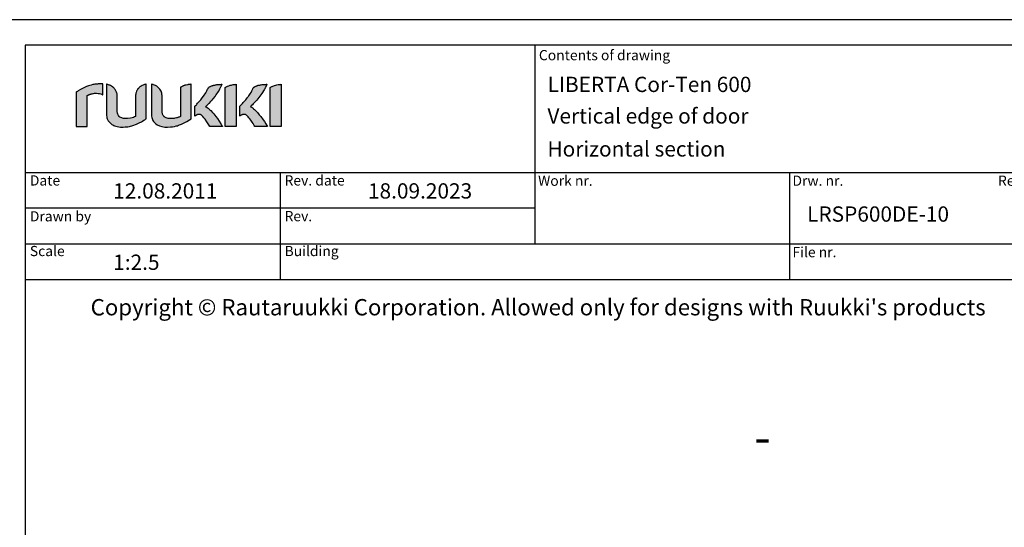
# Model space of a CAD drawing. Units: millimetres. Extents: x 0 to 10710, y 0 to 1485.
# Drawn here: x 7570 to 8053, y 493 to 742 of the extents above; entities that cross this region are included whole.
import ezdxf

# ---------------------------------------------------------------- set-up
doc = ezdxf.new("R2010")
doc.units = ezdxf.units.MM
doc.layers.add('a4sheet', color=2, linetype='Continuous', plot=False)
for name, color, linetype in [('border', 2, 'Continuous'), ('RUUKKI', 7, 'Continuous'), ('titleBlock', 2, 'Continuous'), ('Txt_copyright_en', 1, 'Continuous'), ('Txt_default_en', 1, 'Continuous'), ('Txt_title_en', 2, 'Continuous'), ('Txt_title_general', 2, 'Continuous')]:
    doc.layers.add(name, color=color, linetype=linetype)
doc.layers.add('SPAlayer', color=6, linetype='Continuous', lineweight=20)
doc.styles.add('arial', font='arial.ttf')
doc.styles.add('ROMANS', font='romans.shx')
doc.styles.get("Standard").update_dxf_attribs({"font": 'arial.ttf'})

# ---------------------------------------------------------------- blocks, each defined once
blk = doc.blocks.new('ruukki_dwg')
at = {"layer": 'RUUKKI'}
for points in [[(-27.9, 99.7), (-27.9, 57.3), (-14.6, 57.3), (-14.6, 95.4), (-14, 95.7), (-13.7, 95.9), (-13.4, 96), (-13.1, 96.2), (-12.8, 96.3), (-12.5, 96.4), (-12.1, 96.6), (-11.5, 96.8), (-11.1, 96.9), (-10.8, 97), (-10.4, 97.1), (-10.1, 97.2), (-9.8, 97.3), (-9.1, 97.5), (-8.4, 97.6), (-7.4, 97.8), (-6.7, 97.9), (-5.8, 98.1), (-4.9, 98.1), (-3.3, 98.1), (-1.1, 98), (0.3, 97.8), (2.3, 97.3), (3.8, 96.6), (4.2, 96.4), (4.3, 96.4), (4.4, 96.4), (4.4, 96.4), (4.4, 109.6), (4.2, 109.7), (3.9, 109.7), (3.7, 109.7), (2.4, 109.7), (1.3, 109.7), (0.1, 109.7), (-1, 109.6), (-2.1, 109.5), (-3.6, 109.4), (-5.1, 109.2), (-6.5, 109), (-7.8, 108.8), (-9.9, 108.3), (-11.5, 107.8), (-13, 107.3), (-14.2, 106.9), (-15.4, 106.4), (-16.9, 105.7), (-18.1, 105.2), (-19.4, 104.5), (-23, 102.6), (-25.5, 101.1), (-26.5, 100.5), (-27.3, 100), (-27.6, 99.9), (-27.9, 99.7)], [(9.1, 109.3), (9.1, 72.2), (9.1, 70.8), (9.3, 69.4), (9.6, 68.1), (10, 66.9), (10.3, 66.1), (10.7, 65.4), (11.1, 64.6), (11.8, 63.6), (12.3, 63), (13.4, 61.8), (14.3, 61), (15.6, 60.1), (16.6, 59.4), (18.1, 58.7), (18.9, 58.3), (20.4, 57.8), (22.1, 57.3), (24.2, 56.9), (26.3, 56.7), (29.3, 56.7), (32, 56.9), (35, 57.2), (37.3, 57.6), (41.4, 58.6), (45.8, 60.2), (49.1, 61.9), (51.7, 63.3), (53, 64), (54.8, 65.1), (56, 65.8), (56.9, 66.4), (57.6, 66.9), (57.8, 67), (57.8, 88.2), (57.8, 109.5), (57.1, 109.3), (56.5, 109.1), (55.8, 108.9), (55.5, 108.8), (54.8, 108.6), (53.9, 108.2), (52.7, 107.7), (51.6, 107), (50.5, 106.3), (49.9, 105.9), (49.2, 105.2), (48.7, 104.8), (48.1, 104.1), (47.6, 103.6), (47.2, 103.1), (46.9, 102.5), (46.5, 102), (46.3, 101.7), (45.9, 100.8), (45.3, 99.2), (45, 98.2), (44.8, 97.1), (44.6, 96), (44.6, 95.3), (44.6, 94.5), (44.6, 69.8), (43.4, 69.2), (42.1, 68.7), (40.4, 68.1), (38.4, 67.6), (34.6, 67.1), (33.3, 67.1), (31.3, 67.2), (29.8, 67.4), (28.7, 67.6), (27.7, 67.9), (26.7, 68.3), (25.4, 69), (24.6, 69.8), (23.7, 70.9), (23.2, 71.7), (22.8, 72.7), (22.5, 73.7), (22.4, 74.3), (22.3, 74.9), (22.3, 75.6), (22.3, 76.2), (22.3, 76.6), (22.3, 94.3), (22.2, 95.5), (22, 97.3), (21.7, 98.4), (21.3, 99.7), (20.6, 101.2), (19.6, 102.9), (19, 103.7), (18.6, 104.1), (17.9, 104.9), (16.9, 105.7), (16.4, 106.1), (15.3, 106.8), (14.1, 107.5), (13.2, 107.9), (12.3, 108.3), (11.4, 108.7), (10.7, 108.9), (10.1, 109.1), (9.7, 109.1), (9.4, 109.2), (9.1, 109.3)], [(64, 109.5), (64, 72.2), (64, 71.3), (64.1, 70.3), (64.4, 68.5), (64.8, 67.3), (65.2, 66.1), (65.8, 65), (66.7, 63.6), (67.7, 62.4), (69.2, 61), (71.2, 59.6), (73.8, 58.3), (77, 57.3), (80.3, 56.8), (83.6, 56.7), (87.5, 56.9), (89.9, 57.2), (92.2, 57.6), (94.3, 58.1), (95.9, 58.5), (97.4, 59), (101, 60.4), (104.3, 62), (107.6, 63.8), (110.6, 65.7), (112.6, 67), (112.6, 109.2), (112.2, 109.2), (111.7, 109.1), (111.2, 109.1), (110.8, 109.1), (110.1, 109), (109.1, 108.8), (108.6, 108.7), (108.1, 108.6), (106.5, 108.2), (105.8, 108.1), (105.1, 107.9), (104.5, 107.7), (104.2, 107.6), (104, 107.5), (103.4, 107.3), (103.1, 107.2), (102.6, 107), (102.2, 106.8), (101.7, 106.6), (100.8, 106.1), (100.3, 105.8), (100, 105.6), (99.7, 105.5), (99.5, 105.3), (99.5, 69.8), (98.9, 69.5), (98, 69.1), (97.3, 68.8), (96.3, 68.4), (95.6, 68.2), (94.6, 67.9), (92.9, 67.5), (91.9, 67.3), (90.7, 67.2), (89.8, 67.1), (88.5, 67.1), (87.2, 67.1), (86.2, 67.2), (85.3, 67.3), (84.4, 67.4), (83.3, 67.7), (82.3, 68), (81.2, 68.5), (80.5, 68.9), (79.8, 69.4), (79.5, 69.7), (78.8, 70.4), (78.4, 71), (78, 71.9), (77.7, 72.6), (77.5, 73.2), (77.3, 74.3), (77.2, 75.2), (77.2, 76.2), (77.2, 76.5), (77.2, 94.5), (77.1, 95.3), (77, 96.8), (76.6, 98.5), (76.3, 99.5), (75.8, 100.8), (75.2, 102), (74.3, 103.3), (73.2, 104.6), (72, 105.7), (70.5, 106.8), (69, 107.7), (67.8, 108.2), (66.6, 108.7), (66, 108.9), (65.3, 109.1), (64.3, 109.4), (64, 109.5)], [(117.3, 82.4), (118, 83.1), (119.1, 84.2), (119.7, 84.9), (120.6, 85.9), (122.5, 88), (124.5, 90.3), (126.3, 92.5), (128, 94.7), (130.5, 98.7), (132, 101.2), (132.9, 103), (133.5, 104.2), (134, 105.3), (134.3, 105.5), (134.8, 105.8), (135.3, 106), (135.9, 106.4), (136.4, 106.6), (137, 106.8), (137.6, 107.1), (138.3, 107.4), (138.7, 107.5), (139, 107.6), (139.5, 107.7), (139.9, 107.9), (140.3, 108), (140.8, 108.1), (141.2, 108.2), (141.7, 108.3), (142.7, 108.5), (143.4, 108.7), (144.2, 108.8), (144.9, 108.8), (145.6, 108.9), (146.3, 109), (148.5, 109.1), (149.8, 109.2), (150.1, 109.2), (150.3, 109.2), (150.3, 109), (150.2, 108.8), (150, 108.3), (149.6, 107.4), (149.3, 106.7), (149, 106), (148.8, 105.7), (147.6, 103.4), (146.8, 101.9), (145.8, 100.3), (145, 99), (143.9, 97.4), (143.1, 96.4), (141.9, 94.7), (139.2, 91.3), (138.1, 89.9), (137.4, 89.1), (136.4, 87.9), (134.3, 85.6), (133.2, 84.5), (132.2, 83.5), (130.8, 82.1), (130.2, 81.6), (130.6, 81.5), (131.4, 81.2), (131.7, 81), (132.4, 80.6), (133.4, 79.9), (134.2, 79.3), (134.4, 79.1), (135.6, 78), (136.6, 76.9), (138.7, 74.6), (140.3, 72.8), (142.9, 69.7), (144.8, 67.1), (146.8, 64.2), (149.1, 60.8), (149.4, 60.4), (150, 59.3), (150.4, 58.6), (150.9, 57.8), (151, 57.5), (151.1, 57.3), (135.7, 57.3), (134.4, 59.4), (132.9, 61.8), (132, 63.2), (129.7, 66.4), (128.3, 68.2), (126.8, 69.9), (125.7, 71), (124.9, 71.6), (124.4, 71.9), (124.1, 72), (123.9, 72.1), (123.8, 72.2), (123.5, 72.2), (123.2, 72.3), (123, 72.3), (122.8, 72.3), (122.6, 72.3), (122.1, 72.3), (121.9, 72.3), (121.6, 72.2), (121.1, 72.1), (120.8, 72), (120.5, 72), (120.4, 71.9), (120.1, 71.8), (119.8, 71.7), (119.6, 71.6), (119.3, 71.5), (119, 71.3), (118.8, 71.2), (118.5, 71), (118.3, 70.9), (117.8, 70.6), (117.8, 70.6), (117.7, 70.5), (117.5, 70.5), (117.3, 70.3), (117.3, 82.4)], [(154.5, 105.3), (155, 105.6), (155.6, 106), (156.2, 106.3), (156.8, 106.6), (157.2, 106.8), (158.7, 107.4), (159.6, 107.7), (160.5, 108), (161.9, 108.3), (163.1, 108.6), (164.2, 108.8), (165.4, 109), (166.6, 109.1), (167.1, 109.1), (167.7, 109.2), (167.7, 57.3), (154.5, 57.3), (154.5, 105.3)], [(172.4, 82.4), (173.8, 83.9), (175.4, 85.6), (176.3, 86.7), (177.5, 88), (178.6, 89.1), (179.6, 90.3), (180.5, 91.4), (181.3, 92.5), (182.1, 93.5), (182.7, 94.3), (183.2, 95), (184.8, 97.4), (186, 99.3), (187, 101.2), (188.3, 103.6), (188.8, 104.8), (189.1, 105.3), (189.2, 105.4), (189.5, 105.6), (189.7, 105.7), (190, 105.9), (190.5, 106.2), (191.2, 106.5), (191.7, 106.7), (192.3, 107), (193, 107.2), (193.7, 107.5), (194.5, 107.7), (194.9, 107.9), (195.4, 108), (195.8, 108.1), (196.3, 108.2), (196.8, 108.3), (197.8, 108.5), (198.5, 108.7), (199.6, 108.8), (200.3, 108.9), (201, 108.9), (201.4, 109), (202.4, 109), (203.6, 109.1), (204, 109.1), (204.8, 109.2), (205.2, 109.2), (205.4, 109.2), (205.3, 109), (205.3, 109), (205.2, 108.8), (205.1, 108.5), (205, 108.3), (204.9, 108), (204.8, 107.7), (204.7, 107.4), (204.5, 107.1), (204.4, 106.7), (204.2, 106.4), (203.7, 105.3), (203.5, 104.9), (203.3, 104.5), (203.1, 104.1), (203, 103.9), (202.8, 103.6), (202.4, 102.8), (202, 102.2), (201.3, 101), (200, 99), (199.2, 97.8), (198.2, 96.4), (196.9, 94.7), (195.5, 92.8), (194.3, 91.3), (193.1, 89.9), (192.1, 88.7), (190.8, 87.2), (188.8, 85.1), (187.8, 84), (186.3, 82.6), (185.8, 82.1), (185.3, 81.6), (186, 81.4), (186.6, 81.1), (187, 81), (187.5, 80.6), (188, 80.2), (188.6, 79.8), (189.2, 79.3), (190.1, 78.4), (192.1, 76.5), (193.8, 74.6), (196.1, 71.9), (197.9, 69.7), (200.7, 65.8), (202.4, 63.5), (204.2, 60.8), (205.3, 58.9), (206.2, 57.3), (190.8, 57.3), (189.9, 58.8), (188.5, 61), (187.4, 62.7), (185.8, 65.1), (184.4, 66.9), (183.4, 68.2), (182.4, 69.3), (181.3, 70.4), (180.4, 71.3), (179.8, 71.8), (179.2, 72), (178.6, 72.2), (178, 72.3), (177.6, 72.3), (176.9, 72.3), (176.4, 72.2), (175.7, 72), (175.1, 71.8), (174.7, 71.6), (174.1, 71.3), (173.5, 71), (173.1, 70.8), (172.7, 70.5), (172.4, 70.4), (172.4, 70.3), (172.4, 82.4)], [(209.6, 105.3), (210.1, 105.6), (210.7, 106), (211.3, 106.3), (211.9, 106.6), (212.8, 107), (213.8, 107.4), (214.7, 107.7), (216.3, 108.2), (217.6, 108.5), (219.3, 108.8), (220.5, 109), (221.5, 109.1), (222.4, 109.1), (222.8, 109.2), (222.8, 57.3), (209.6, 57.3), (209.6, 105.3)]]:
    blk.add_lwpolyline(points, dxfattribs=at)
blk = doc.blocks.new('ruukkidwg')
at = {"ltscale": 70, "xscale": 6.199999999999818, "yscale": 6.199999999999818, "zscale": 6.199999999999818}
blk.add_blockref('ruukki_dwg', (269.8, -305.9), dxfattribs=at)
blk = doc.blocks.new('Product_Name')
at = {"layer": 'Txt_title_general', "color": 2, "linetype": 'Continuous', "style": 'arial'}
blk.add_text('LIBERTA Cor-Ten 600', height=7.5, dxfattribs=at).set_placement((6.26, -23))
blk = doc.blocks.new('DrawingSheet')
at = {"layer": 'RUUKKI'}
h = blk.add_hatch(color=256, dxfattribs=at)
h.paths.add_polyline_path([(15.03, 282.8), (15.03, 276), (17.15, 276), (17.15, 282.12), (17.25, 282.17), (17.3, 282.19), (17.35, 282.21), (17.4, 282.23), (17.45, 282.26), (17.5, 282.28), (17.55, 282.3), (17.66, 282.34), (17.72, 282.36), (17.77, 282.37), (17.82, 282.39), (17.88, 282.4), (17.93, 282.42), (18.05, 282.45), (18.15, 282.47), (18.32, 282.5), (18.42, 282.52), (18.57, 282.54), (18.72, 282.55), (18.96, 282.55), (19.32, 282.53), (19.54, 282.5), (19.87, 282.42), (20.11, 282.31), (20.18, 282.27), (20.2, 282.27), (20.21, 282.27), (20.21, 282.27), (20.21, 284.39), (20.17, 284.4), (20.13, 284.4), (20.09, 284.4), (19.89, 284.4), (19.7, 284.4), (19.52, 284.4), (19.34, 284.39), (19.17, 284.38), (18.92, 284.36), (18.69, 284.33), (18.46, 284.29), (18.25, 284.25), (17.91, 284.18), (17.66, 284.1), (17.41, 284.02), (17.22, 283.95), (17.03, 283.88), (16.78, 283.77), (16.6, 283.69), (16.38, 283.57), (15.81, 283.26), (15.41, 283.03), (15.24, 282.93), (15.12, 282.86), (15.07, 282.83)])
h.paths.add_polyline_path([(20.95, 284.34), (20.95, 278.4), (20.96, 278.17), (20.99, 277.95), (21.04, 277.74), (21.1, 277.54), (21.15, 277.42), (21.21, 277.3), (21.28, 277.18), (21.39, 277.02), (21.47, 276.92), (21.64, 276.73), (21.79, 276.6), (22, 276.45), (22.16, 276.34), (22.4, 276.23), (22.52, 276.17), (22.77, 276.08), (23.03, 276.01), (23.37, 275.95), (23.71, 275.92), (24.2, 275.91), (24.63, 275.94), (25.11, 275.99), (25.48, 276.05), (26.14, 276.22), (26.83, 276.48), (27.37, 276.74), (27.78, 276.96), (28, 277.08), (28.28, 277.25), (28.48, 277.38), (28.62, 277.46), (28.73, 277.54), (28.76, 277.56), (28.76, 280.96), (28.76, 284.37), (28.65, 284.34), (28.55, 284.31), (28.44, 284.28), (28.39, 284.26), (28.29, 284.23), (28.14, 284.17), (27.95, 284.08), (27.76, 283.97), (27.59, 283.86), (27.5, 283.79), (27.38, 283.69), (27.31, 283.62), (27.2, 283.51), (27.13, 283.43), (27.07, 283.34), (27.01, 283.26), (26.95, 283.17), (26.93, 283.12), (26.85, 282.98), (26.76, 282.73), (26.71, 282.56), (26.67, 282.39), (26.65, 282.22), (26.64, 282.09), (26.64, 281.97), (26.64, 278.01), (26.45, 277.91), (26.24, 277.83), (25.98, 277.74), (25.65, 277.65), (25.04, 277.57), (24.83, 277.57), (24.51, 277.59), (24.28, 277.62), (24.1, 277.66), (23.93, 277.7), (23.78, 277.77), (23.58, 277.88), (23.44, 278), (23.29, 278.18), (23.22, 278.32), (23.15, 278.47), (23.11, 278.64), (23.09, 278.73), (23.08, 278.83), (23.07, 278.93), (23.07, 279.04), (23.07, 279.09), (23.07, 281.94), (23.06, 282.13), (23.02, 282.42), (22.98, 282.59), (22.92, 282.8), (22.81, 283.04), (22.64, 283.32), (22.54, 283.44), (22.47, 283.51), (22.36, 283.63), (22.21, 283.76), (22.12, 283.83), (21.95, 283.95), (21.77, 284.05), (21.62, 284.12), (21.47, 284.19), (21.32, 284.24), (21.22, 284.27), (21.11, 284.3), (21.06, 284.32), (21.01, 284.33)])
h.paths.add_polyline_path([(29.75, 284.37), (29.75, 278.4), (29.76, 278.24), (29.77, 278.09), (29.82, 277.81), (29.88, 277.61), (29.95, 277.42), (30.04, 277.24), (30.19, 277.02), (30.35, 276.82), (30.59, 276.6), (30.91, 276.38), (31.32, 276.17), (31.83, 276.01), (32.37, 275.93), (32.9, 275.91), (33.52, 275.94), (33.92, 275.99), (34.28, 276.05), (34.62, 276.13), (34.87, 276.2), (35.12, 276.28), (35.69, 276.5), (36.22, 276.77), (36.75, 277.05), (37.23, 277.34), (37.55, 277.56), (37.55, 284.32), (37.48, 284.32), (37.41, 284.31), (37.32, 284.31), (37.27, 284.3), (37.14, 284.29), (36.99, 284.26), (36.91, 284.25), (36.82, 284.23), (36.56, 284.17), (36.45, 284.14), (36.35, 284.11), (36.25, 284.08), (36.21, 284.07), (36.16, 284.05), (36.07, 284.02), (36.03, 284.01), (35.95, 283.97), (35.87, 283.94), (35.8, 283.91), (35.65, 283.83), (35.57, 283.78), (35.52, 283.75), (35.48, 283.73), (35.44, 283.7), (35.44, 278.01), (35.35, 277.96), (35.2, 277.89), (35.1, 277.85), (34.94, 277.79), (34.83, 277.75), (34.67, 277.71), (34.39, 277.64), (34.23, 277.61), (34.03, 277.59), (33.88, 277.57), (33.68, 277.57), (33.47, 277.58), (33.32, 277.59), (33.17, 277.6), (33.03, 277.63), (32.86, 277.67), (32.69, 277.72), (32.51, 277.8), (32.41, 277.86), (32.29, 277.95), (32.24, 278), (32.14, 278.11), (32.07, 278.21), (32, 278.35), (31.95, 278.47), (31.93, 278.55), (31.89, 278.73), (31.88, 278.87), (31.87, 279.03), (31.87, 279.09), (31.87, 281.97), (31.86, 282.09), (31.84, 282.33), (31.78, 282.62), (31.73, 282.78), (31.65, 282.98), (31.55, 283.17), (31.41, 283.38), (31.24, 283.58), (31.05, 283.76), (30.79, 283.94), (30.57, 284.08), (30.37, 284.17), (30.17, 284.25), (30.07, 284.28), (29.96, 284.31), (29.81, 284.35)])
h.paths.add_polyline_path([(38.3, 280.03), (38.41, 280.13), (38.58, 280.32), (38.68, 280.43), (38.83, 280.59), (39.13, 280.92), (39.46, 281.3), (39.74, 281.65), (40.01, 282), (40.42, 282.64), (40.65, 283.05), (40.81, 283.34), (40.9, 283.52), (40.98, 283.7), (41.03, 283.73), (41.1, 283.78), (41.18, 283.82), (41.28, 283.87), (41.36, 283.91), (41.45, 283.95), (41.55, 283.99), (41.66, 284.03), (41.72, 284.05), (41.78, 284.07), (41.85, 284.09), (41.92, 284.11), (41.99, 284.13), (42.06, 284.15), (42.14, 284.17), (42.21, 284.19), (42.38, 284.22), (42.49, 284.24), (42.6, 284.25), (42.72, 284.27), (42.84, 284.28), (42.95, 284.29), (43.3, 284.31), (43.51, 284.32), (43.56, 284.32), (43.59, 284.32), (43.58, 284.29), (43.57, 284.25), (43.54, 284.18), (43.48, 284.03), (43.43, 283.93), (43.38, 283.81), (43.35, 283.76), (43.16, 283.39), (43.03, 283.16), (42.87, 282.9), (42.73, 282.68), (42.57, 282.44), (42.44, 282.27), (42.24, 282), (41.81, 281.45), (41.63, 281.23), (41.52, 281.1), (41.36, 280.91), (41.02, 280.55), (40.85, 280.37), (40.69, 280.21), (40.46, 279.98), (40.37, 279.9), (40.43, 279.89), (40.56, 279.84), (40.61, 279.81), (40.73, 279.74), (40.88, 279.64), (41.01, 279.53), (41.04, 279.5), (41.23, 279.32), (41.39, 279.15), (41.74, 278.79), (41.99, 278.49), (42.4, 277.99), (42.71, 277.57), (43.03, 277.12), (43.4, 276.56), (43.44, 276.5), (43.54, 276.32), (43.6, 276.22), (43.68, 276.08), (43.7, 276.04), (43.72, 276), (41.25, 276), (41.04, 276.35), (40.8, 276.73), (40.66, 276.95), (40.29, 277.47), (40.07, 277.75), (39.83, 278.02), (39.65, 278.19), (39.52, 278.3), (39.43, 278.35), (39.4, 278.37), (39.36, 278.38), (39.34, 278.39), (39.3, 278.4), (39.25, 278.4), (39.21, 278.41), (39.19, 278.41), (39.14, 278.41), (39.08, 278.41), (39.03, 278.4), (38.99, 278.4), (38.91, 278.38), (38.86, 278.37), (38.82, 278.36), (38.79, 278.35), (38.75, 278.33), (38.7, 278.31), (38.67, 278.3), (38.63, 278.28), (38.58, 278.25), (38.54, 278.23), (38.49, 278.21), (38.46, 278.18), (38.39, 278.14), (38.36, 278.13), (38.34, 278.11), (38.3, 278.09)])
h.paths.add_polyline_path([(44.26, 283.7), (44.34, 283.75), (44.44, 283.81), (44.53, 283.86), (44.63, 283.91), (44.7, 283.94), (44.94, 284.04), (45.08, 284.08), (45.23, 284.13), (45.44, 284.19), (45.64, 284.23), (45.81, 284.26), (46.01, 284.29), (46.21, 284.31), (46.28, 284.31), (46.38, 284.32), (46.38, 276), (44.26, 276)])
h.paths.add_polyline_path([(47.13, 280.03), (47.36, 280.27), (47.61, 280.54), (47.76, 280.71), (47.95, 280.92), (48.12, 281.11), (48.28, 281.3), (48.43, 281.48), (48.56, 281.65), (48.68, 281.8), (48.79, 281.94), (48.87, 282.06), (49.12, 282.43), (49.31, 282.74), (49.48, 283.05), (49.68, 283.43), (49.77, 283.61), (49.81, 283.7), (49.82, 283.71), (49.88, 283.75), (49.9, 283.76), (49.95, 283.79), (50.03, 283.84), (50.14, 283.89), (50.23, 283.93), (50.33, 283.97), (50.43, 284.01), (50.55, 284.05), (50.68, 284.09), (50.74, 284.11), (50.81, 284.13), (50.88, 284.15), (50.96, 284.17), (51.04, 284.19), (51.2, 284.22), (51.31, 284.24), (51.49, 284.26), (51.6, 284.27), (51.72, 284.28), (51.77, 284.29), (51.94, 284.3), (52.13, 284.31), (52.2, 284.31), (52.33, 284.32), (52.38, 284.32), (52.42, 284.32), (52.41, 284.29), (52.4, 284.25), (52.38, 284.22), (52.36, 284.18), (52.34, 284.13), (52.32, 284.09), (52.3, 284.03), (52.28, 283.98), (52.25, 283.93), (52.23, 283.87), (52.14, 283.7), (52.11, 283.64), (52.08, 283.58), (52.05, 283.51), (52.03, 283.47), (52.01, 283.43), (51.93, 283.3), (51.88, 283.21), (51.76, 283.01), (51.56, 282.68), (51.43, 282.5), (51.26, 282.27), (51.07, 282), (50.83, 281.69), (50.64, 281.45), (50.46, 281.23), (50.29, 281.04), (50.08, 280.8), (49.76, 280.46), (49.59, 280.29), (49.37, 280.07), (49.28, 279.98), (49.2, 279.9), (49.3, 279.87), (49.41, 279.82), (49.46, 279.8), (49.55, 279.74), (49.64, 279.68), (49.73, 279.61), (49.83, 279.53), (49.97, 279.39), (50.29, 279.08), (50.56, 278.79), (50.93, 278.35), (51.22, 277.99), (51.67, 277.37), (51.94, 276.99), (52.22, 276.56), (52.4, 276.27), (52.55, 276), (50.07, 276), (49.93, 276.24), (49.71, 276.6), (49.53, 276.87), (49.27, 277.25), (49.06, 277.54), (48.89, 277.75), (48.74, 277.93), (48.56, 278.11), (48.42, 278.24), (48.31, 278.33), (48.22, 278.37), (48.12, 278.4), (48.03, 278.41), (47.97, 278.41), (47.86, 278.4), (47.77, 278.39), (47.66, 278.36), (47.57, 278.33), (47.5, 278.3), (47.4, 278.25), (47.31, 278.21), (47.24, 278.16), (47.18, 278.13), (47.14, 278.1), (47.13, 278.09)])
h.paths.add_polyline_path([(53.1, 283.7), (53.18, 283.75), (53.28, 283.81), (53.37, 283.86), (53.46, 283.91), (53.61, 283.97), (53.77, 284.04), (53.91, 284.08), (54.17, 284.16), (54.38, 284.21), (54.65, 284.26), (54.85, 284.29), (55, 284.3), (55.15, 284.31), (55.21, 284.32), (55.21, 276), (53.1, 276)])
at = {"layer": 'a4sheet'}
blk.add_lwpolyline([(0, 0), (210, 0), (210, 297), (0, 297)], close=True, dxfattribs=at)
at = {"layer": 'border'}
blk.add_lwpolyline([(5, 5), (205, 5), (205, 292), (5, 292)], close=True, dxfattribs=at)
at = {"layer": 'titleBlock'}
for p, q in [((105, 292), (105, 253)), ((5, 267), (205, 267)), ((55, 267), (55, 246)), ((155, 267), (155, 246)), ((105, 260), (5, 260)), ((5, 253), (205, 253)), ((5, 246), (205, 246))]:
    blk.add_line(p, q, dxfattribs=at)
at = {"xscale": 0.4, "yscale": 0.4, "zscale": 0.4}
blk.add_blockref('Product_Name', (105, 292), dxfattribs=at)
at = {"layer": 'RUUKKI', "xscale": 0.02585210225806804, "yscale": 0.02585210225806804, "zscale": 0.02585210225806804}
blk.add_blockref('ruukkidwg', (12.52, 274.73), dxfattribs=at)
at = {"layer": 'Txt_copyright_en', "color": 1, "insert": (6.32, 242.16), "char_height": 3.2, "width": 198.685, "attachment_point": 1}
blk.add_mtext("\\pxqc;{\\fArial|b0|i0|c0|p34;Copyright © Rautaruukki Corporation. Allowed only for designs with Ruukki's products}", dxfattribs=at)
at = {"layer": 'Txt_default_en', "color": 1, "style": 'arial'}
for s, p in [('Contents of drawing', (105.81, 289.04)), ('Date', (5.9, 264.45)), ('Rev. date', (55.89, 264.45)), ('Work nr.', (105.65, 264.39)), ('Drw. nr.', (155.58, 264.4)), ('Rev.', (195.92, 264.4)), ('Drawn by', (5.9, 257.41)), ('Rev.', (55.89, 257.44)), ('Scale', (5.9, 250.59)), ('Building', (55.89, 250.59)), ('File nr.', (155.58, 250.38))]:
    blk.add_text(s, height=2, dxfattribs=at).set_placement(p)
at = {"layer": 'Txt_title_en', "style": 'arial'}
for tag, p in [('CONTENTS2', (107.49, 276.61)), ('CONTENTS3', (107.49, 270.14))]:
    blk.add_attdef(tag, p, '', height=3, dxfattribs=at)
at = {"layer": 'Txt_title_general', "style": 'arial'}
for tag, p in [('CONTENTS1', (107.49, 282.85)), ('CREATED', (22.26, 261.89)), ('REVDATE', (72.26, 261.89)), ('WORKNR', (108.45, 257.35)), ('DRAWINGNR', (158.45, 257.35)), ('RV', (196.98, 257.35)), ('REV', (72.26, 254.89)), ('SCALE', (22.26, 247.89)), ('BUILDING', (72.26, 247.89))]:
    blk.add_attdef(tag, p, '', height=3, dxfattribs=at)

msp = doc.modelspace()

# ---------------------------------------------------------------- block references
at = {"layer": 'titleBlock'}
ref = msp.add_blockref('DrawingSheet', (7560, 0), dxfattribs=dict(at, xscale=2.5, yscale=2.5, zscale=2.5))
ref.add_attrib('REVDATE', '18.09.2023', (7740.66, 654.73), dxfattribs={"layer": 'Txt_title_general', "height": 7.5, "style": 'arial'})
ref.add_attrib('SCALE', '1:2.5', (7615.66, 619.73), dxfattribs={"layer": 'Txt_title_general', "height": 7.5, "style": 'arial'})
ref.add_attrib('CREATED', '12.08.2011', (7615.66, 654.73), dxfattribs={"layer": 'Txt_title_general', "height": 7.5, "style": 'arial'})
ref.add_attrib('DRAWINGNR', 'LRSP600DE-10', (7956.13, 643.38), dxfattribs={"layer": 'Txt_title_general', "height": 7.5, "style": 'arial'})
ref.add_attrib('CONTENTS3', 'Horizontal section', (7828.72, 675.34), dxfattribs={"layer": 'Txt_title_en', "height": 7.5, "style": 'arial'})
ref.add_attrib('CONTENTS2', 'Vertical edge of door', (7828.72, 691.52), dxfattribs={"layer": 'Txt_title_en', "height": 7.5, "style": 'arial'})

# ---------------------------------------------------------------- texts
at = {"layer": 'SPAlayer', "color": 2, "style": 'ROMANS'}
msp.add_text('-', height=17.5, dxfattribs=at).set_placement((7930.06, 529.08))

doc.saveas('drawing.dxf')
